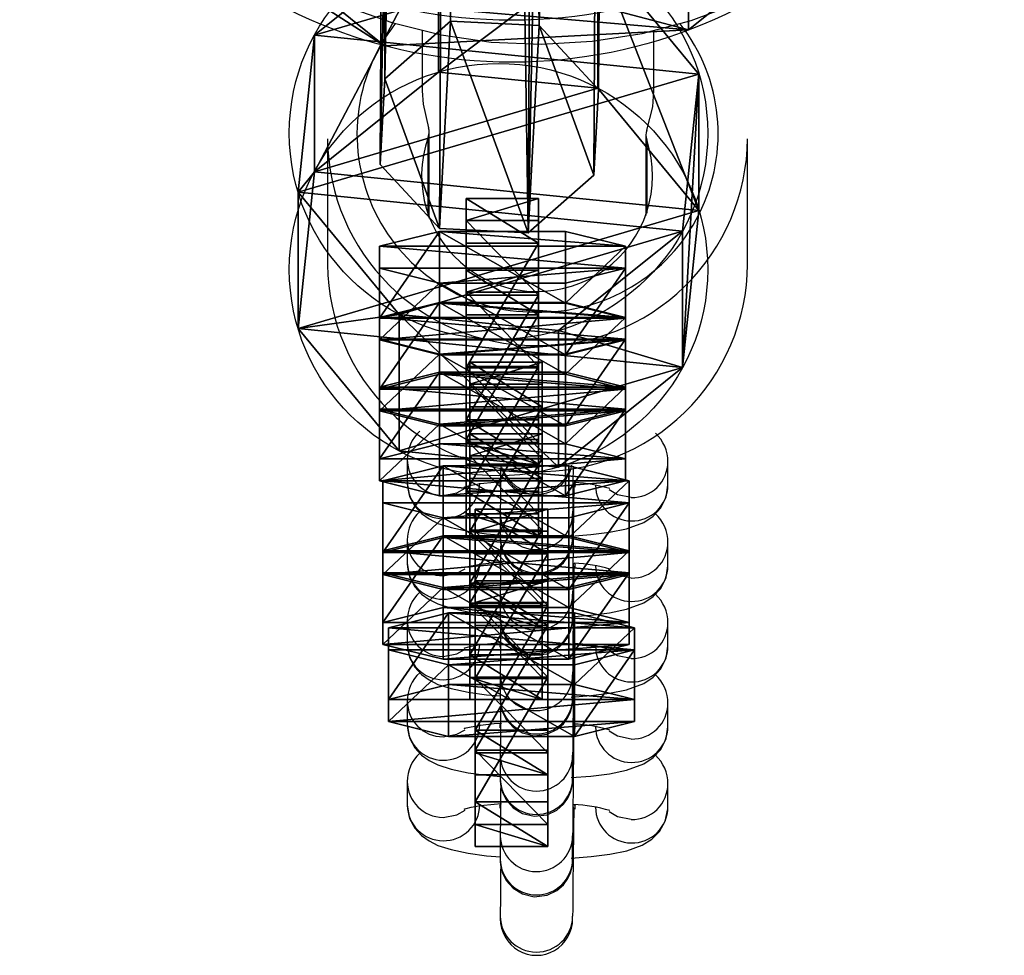
# Model space of a CAD drawing. Units: centimetres. Extents: x -317 to 319, y -187 to 186.
# Drawn here: x -86 to -79, y -37 to -30 of the extents above; entities that cross this region are included whole.
import ezdxf

# ---------------------------------------------------------------- set-up
doc = ezdxf.new("R2010")
doc.units = ezdxf.units.CM
doc.header["$LTSCALE"] = 2.54
doc.layers.get('0').update_dxf_attribs({"true_color": 0xff5454})
doc.layers.add('VP-EQ', color=7, linetype='Continuous', true_color=0x8a3492)

# ---------------------------------------------------------------- blocks, each defined once
blk = doc.blocks.new('Grupuj_36')
at = {"color": 0}
for p, q in [((6.4583, 4.614, 1.7), (6.4583, 4.614)), ((6.4583, 4.614, 1.7), (6.4583, 4.614)), ((6.5684, 2.5156, 1.7), (6.5684, 2.5156)), ((6.5684, 2.5156, 1.7), (6.5684, 2.5156))]:
    blk.add_line(p, q, dxfattribs=at)
for centre in [(3.2842, 3.3953, 1.7), (3.2842, 3.3953), (3.2842, 3.3953, 1.7), (3.2842, 3.3953), (3.2842, 3.3953, 1.7), (3.2842, 3.3953), (3.2842, 3.3953, 1.7), (3.2842, 3.3953), (3.2842, 3.3953, 1.7), (3.2842, 3.3953), (3.2842, 3.3953, 1.7), (3.2842, 3.3953), (3.2842, 3.3953, 1.7), (3.2842, 3.3953), (3.2842, 3.3953, 1.7), (3.2842, 3.3953), (3.2842, 3.3953, 1.7), (3.2842, 3.3953), (3.2842, 3.3953, 1.7), (3.2842, 3.3953), (3.2842, 3.3953), (3.2842, 3.3953, 1.7)]:
    blk.add_circle(centre, 3.4, dxfattribs=at)
mesh = blk.add_polyface(dxfattribs=at)
corners = [(1.1443, 6.0375), (0.1101, 2.1767), (0, 4.2751), (1.4326, 0.5437), (3.106, 6.7907), (3.4624, 0), (5.1358, 6.2469), (5.4241, 0.7532), (6.4583, 4.614), (6.5684, 2.5156)]
mesh.append_faces([[corners[k] for k in face] for face in [(0, 1, 2), (7, 8, 9)]], dxfattribs={"vtx0": -1, "color": 0})
mesh.append_faces([[corners[k] for k in face] for face in [(1, 0, 3), (3, 4, 5), (5, 6, 7)]], dxfattribs={"vtx0": -1, "vtx1": -1, "color": 0})
mesh.append_faces([[corners[k] for k in face] for face in [(3, 0, 4), (5, 4, 6), (7, 6, 8)]], dxfattribs={"vtx0": -1, "vtx2": -1, "color": 0})
mesh = blk.add_polyface(dxfattribs=at)
corners = [(5.1358, 6.2469), (6.4583, 4.614, 1.7), (6.4583, 4.614), (5.1358, 6.2469, 1.7)]
mesh.append_faces([[corners[k] for k in face] for face in [(0, 1, 2), (1, 0, 3)]], dxfattribs={"vtx0": -1, "color": 0})
mesh = blk.add_polyface(dxfattribs=at)
corners = [(6.4583, 4.614), (6.5684, 2.5156, 1.7), (6.5684, 2.5156), (6.4583, 4.614, 1.7)]
mesh.append_faces([[corners[k] for k in face] for face in [(0, 1, 2), (1, 0, 3)]], dxfattribs={"vtx0": -1, "color": 0})
mesh = blk.add_polyface(dxfattribs=at)
corners = [(6.5684, 2.5156), (5.4241, 0.7532, 1.7), (5.4241, 0.7532), (6.5684, 2.5156, 1.7)]
mesh.append_faces([[corners[k] for k in face] for face in [(0, 1, 2), (1, 0, 3)]], dxfattribs={"vtx0": -1, "color": 0})
blk = doc.blocks.new('Komponent_4')
at = {"color": 18, "true_color": 0x030303}
blk.add_blockref('Grupuj_36', (0, 0, 1.95), dxfattribs=at)
blk = doc.blocks.new('Grupuj_35')
at = {"color": 0}
for p, q in [((0.806, 2.2994), (0.806, 2.2994, 4.5)), ((0.806, 2.2994), (0.806, 2.2994, 4.5)), ((1.7196, 2.2057), (1.7196, 2.2057, 4.5)), ((1.7196, 2.2057), (1.7196, 2.2057, 4.5)), ((0.0937, 1.7196), (0.0937, 1.7196, 4.5)), ((0.0937, 1.7196), (0.0937, 1.7196, 4.5)), ((2.2994, 1.4934), (2.2994, 1.4934, 4.5)), ((2.2994, 1.4934), (2.2994, 1.4934, 4.5)), ((0, 0.806), (0, 0.806, 4.5)), ((0, 0.806), (0, 0.806, 4.5)), ((2.2057, 0.5798), (2.2057, 0.5798, 4.5)), ((2.2057, 0.5798), (2.2057, 0.5798, 4.5)), ((0.5798, 0.0937), (0.5798, 0.0937, 4.5)), ((0.5798, 0.0937), (0.5798, 0.0937, 4.5)), ((1.4934, 0), (1.4934, 0, 4.5)), ((1.4934, 0), (1.4934, 0, 4.5))]:
    blk.add_line(p, q, dxfattribs=at)
for centre in [(1.1497, 1.1497), (1.1497, 1.1497, 4.5), (1.1497, 1.1497), (1.1497, 1.1497, 4.5), (1.1497, 1.1497), (1.1497, 1.1497, 4.5), (1.1497, 1.1497), (1.1497, 1.1497, 4.5), (1.1497, 1.1497), (1.1497, 1.1497, 4.5), (1.1497, 1.1497), (1.1497, 1.1497, 4.5), (1.1497, 1.1497), (1.1497, 1.1497, 4.5), (1.1497, 1.1497), (1.1497, 1.1497, 4.5), (1.1497, 1.1497, 4.5), (1.1497, 1.1497)]:
    blk.add_circle(centre, 1.2, dxfattribs=at)
mesh = blk.add_polyface(dxfattribs=at)
corners = [(0.5798, 0.0937, 4.5), (0.0937, 1.7196, 4.5), (0, 0.806, 4.5), (0.806, 2.2994, 4.5), (1.4934, 0, 4.5), (1.7196, 2.2057, 4.5), (2.2057, 0.5798, 4.5), (2.2994, 1.4934, 4.5)]
mesh.append_faces([[corners[k] for k in face] for face in [(0, 1, 2), (5, 6, 7)]], dxfattribs={"vtx0": -1, "color": 0})
mesh.append_faces([[corners[k] for k in face] for face in [(1, 0, 3), (3, 4, 5)]], dxfattribs={"vtx0": -1, "vtx1": -1, "color": 0})
mesh.append_faces([[corners[k] for k in face] for face in [(3, 0, 4), (5, 4, 6)]], dxfattribs={"vtx0": -1, "vtx2": -1, "color": 0})
mesh = blk.add_polyface(dxfattribs=at)
corners = [(0.0937, 1.7196), (0.5798, 0.0937), (0, 0.806), (0.806, 2.2994), (1.4934, 0), (1.7196, 2.2057), (2.2057, 0.5798), (2.2994, 1.4934)]
mesh.append_faces([[corners[k] for k in face] for face in [(0, 1, 2), (6, 5, 7)]], dxfattribs={"vtx0": -1, "color": 0})
mesh.append_faces([[corners[k] for k in face] for face in [(1, 3, 4), (4, 5, 6)]], dxfattribs={"vtx0": -1, "vtx1": -1, "color": 0})
mesh.append_faces([[corners[k] for k in face] for face in [(1, 0, 3), (4, 3, 5)]], dxfattribs={"vtx0": -1, "vtx2": -1, "color": 0})
mesh = blk.add_polyface(dxfattribs=at)
corners = [(0.0937, 1.7196, 4.5), (0.806, 2.2994), (0.0937, 1.7196), (0.806, 2.2994, 4.5)]
mesh.append_faces([[corners[k] for k in face] for face in [(0, 1, 2), (1, 0, 3)]], dxfattribs={"vtx0": -1, "color": 0})
mesh = blk.add_polyface(dxfattribs=at)
corners = [(0.806, 2.2994, 4.5), (1.7196, 2.2057), (0.806, 2.2994), (1.7196, 2.2057, 4.5)]
mesh.append_faces([[corners[k] for k in face] for face in [(0, 1, 2), (1, 0, 3)]], dxfattribs={"vtx0": -1, "color": 0})
mesh = blk.add_polyface(dxfattribs=at)
corners = [(1.7196, 2.2057), (2.2994, 1.4934, 4.5), (2.2994, 1.4934), (1.7196, 2.2057, 4.5)]
mesh.append_faces([[corners[k] for k in face] for face in [(0, 1, 2), (1, 0, 3)]], dxfattribs={"vtx0": -1, "color": 0})
mesh = blk.add_polyface(dxfattribs=at)
corners = [(0.0937, 1.7196, 4.5), (0, 0.806), (0, 0.806, 4.5), (0.0937, 1.7196)]
mesh.append_faces([[corners[k] for k in face] for face in [(0, 1, 2), (1, 0, 3)]], dxfattribs={"vtx0": -1, "color": 0})
mesh = blk.add_polyface(dxfattribs=at)
corners = [(2.2994, 1.4934), (2.2057, 0.5798, 4.5), (2.2057, 0.5798), (2.2994, 1.4934, 4.5)]
mesh.append_faces([[corners[k] for k in face] for face in [(0, 1, 2), (1, 0, 3)]], dxfattribs={"vtx0": -1, "color": 0})
mesh = blk.add_polyface(dxfattribs=at)
corners = [(0, 0.806, 4.5), (0.5798, 0.0937), (0.5798, 0.0937, 4.5), (0, 0.806)]
mesh.append_faces([[corners[k] for k in face] for face in [(0, 1, 2), (1, 0, 3)]], dxfattribs={"vtx0": -1, "color": 0})
mesh = blk.add_polyface(dxfattribs=at)
corners = [(2.2057, 0.5798, 4.5), (1.4934, 0), (2.2057, 0.5798), (1.4934, 0, 4.5)]
mesh.append_faces([[corners[k] for k in face] for face in [(0, 1, 2), (1, 0, 3)]], dxfattribs={"vtx0": -1, "color": 0})
mesh = blk.add_polyface(dxfattribs=at)
corners = [(1.4934, 0, 4.5), (0.5798, 0.0937), (1.4934, 0), (0.5798, 0.0937, 4.5)]
mesh.append_faces([[corners[k] for k in face] for face in [(0, 1, 2), (1, 0, 3)]], dxfattribs={"vtx0": -1, "color": 0})
blk = doc.blocks.new('Komponent_3')
at = {"color": 254, "true_color": 0xe2e2e2}
blk.add_blockref('Grupuj_35', (0, 0), dxfattribs=at)
blk = doc.blocks.new('Grupuj_29')
at = {"color": 0}
for p, q in [((0.6417, 31.2355, 0.2578), (0.1871, 30.8378, 0.1871)), ((0.6417, 31.2355, 0.2578), (0.1871, 30.8378, 0.1871)), ((0.6417, 31.2355, 0.2578), (0.4834, 0.9924, 171.4375)), ((0.6417, 31.2355, 0.2578), (0.4834, 0.9924, 171.4375)), ((1.2532, 31.2049, 0.253), (0.6417, 31.2355, 0.2578)), ((1.2532, 31.2049, 0.253), (0.6417, 31.2355, 0.2578)), ((1.2532, 31.2049, 0.253), (1.0949, 0.9618, 171.4327)), ((1.2532, 31.2049, 0.253), (1.0949, 0.9618, 171.4327)), ((1.6634, 30.764, 0.1755), (1.2532, 31.2049, 0.253)), ((1.6634, 30.764, 0.1755), (1.2532, 31.2049, 0.253)), ((0.1871, 30.8378, 0.1871), (0.0289, 0.5947, 171.3668)), ((0.1871, 30.8378, 0.1871), (0.0289, 0.5947, 171.3668)), ((0.1871, 30.8378, 0.1871), (0.1558, 30.2448, 0.0824)), ((0.1871, 30.8378, 0.1871), (0.1558, 30.2448, 0.0824)), ((1.6634, 30.764, 0.1755), (1.5051, 0.5209, 171.3552)), ((1.6634, 30.764, 0.1755), (1.5051, 0.5209, 171.3552)), ((1.6321, 30.171, 0.0707), (1.6634, 30.764, 0.1755)), ((1.6321, 30.171, 0.0707), (1.6634, 30.764, 0.1755)), ((-0.0025, 0.0017, 171.262), (0.1558, 30.2448, 0.0824)), ((-0.0025, 0.0017, 171.262), (0.1558, 30.2448, 0.0824)), ((0.1558, 30.2448, 0.0824), (0.5661, 29.8039, 0.0048)), ((0.1558, 30.2448, 0.0824), (0.5661, 29.8039, 0.0048)), ((1.1775, 29.7733), (1.6321, 30.171, 0.0707)), ((1.1775, 29.7733), (1.6321, 30.171, 0.0707)), ((1.6321, 30.171, 0.0707), (1.4738, -0.0721, 171.2504)), ((1.6321, 30.171, 0.0707), (1.4738, -0.0721, 171.2504)), ((0.5661, 29.8039, 0.0048), (0.4078, -0.4392, 171.1845)), ((0.5661, 29.8039, 0.0048), (0.4078, -0.4392, 171.1845)), ((0.5661, 29.8039, 0.0048), (1.1775, 29.7733)), ((0.5661, 29.8039, 0.0048), (1.1775, 29.7733)), ((1.1775, 29.7733), (1.0193, -0.4697, 171.1797)), ((1.1775, 29.7733), (1.0193, -0.4697, 171.1797))]:
    blk.add_line(p, q, dxfattribs=at)
mesh = blk.add_polyface(dxfattribs=at)
corners = [(0.0289, 0.5947, 171.3668), (0.6417, 31.2355, 0.2578), (0.1871, 30.8378, 0.1871), (0.4834, 0.9924, 171.4375)]
mesh.append_faces([[corners[k] for k in face] for face in [(0, 1, 2), (1, 0, 3)]], dxfattribs={"vtx0": -1, "color": 0})
mesh = blk.add_polyface(dxfattribs=at)
corners = [(0.1871, 30.8378, 0.1871), (0.5661, 29.8039, 0.0048), (0.1558, 30.2448, 0.0824), (0.6417, 31.2355, 0.2578), (1.1775, 29.7733), (1.2532, 31.2049, 0.253), (1.6321, 30.171, 0.0707), (1.6634, 30.764, 0.1755)]
mesh.append_faces([[corners[k] for k in face] for face in [(0, 1, 2), (6, 5, 7)]], dxfattribs={"vtx0": -1, "color": 0})
mesh.append_faces([[corners[k] for k in face] for face in [(1, 3, 4), (4, 5, 6)]], dxfattribs={"vtx0": -1, "vtx1": -1, "color": 0})
mesh.append_faces([[corners[k] for k in face] for face in [(1, 0, 3), (4, 3, 5)]], dxfattribs={"vtx0": -1, "vtx2": -1, "color": 0})
mesh = blk.add_polyface(dxfattribs=at)
corners = [(0.6417, 31.2355, 0.2578), (1.0949, 0.9618, 171.4327), (1.2532, 31.2049, 0.253), (0.4834, 0.9924, 171.4375)]
mesh.append_faces([[corners[k] for k in face] for face in [(0, 1, 2), (1, 0, 3)]], dxfattribs={"vtx0": -1, "color": 0})
mesh = blk.add_polyface(dxfattribs=at)
corners = [(1.6634, 30.764, 0.1755), (1.0949, 0.9618, 171.4327), (1.5051, 0.5209, 171.3552), (1.2532, 31.2049, 0.253)]
mesh.append_faces([[corners[k] for k in face] for face in [(0, 1, 2), (1, 0, 3)]], dxfattribs={"vtx0": -1, "color": 0})
mesh = blk.add_polyface(dxfattribs=at)
corners = [(0.0289, 0.5947, 171.3668), (0.1558, 30.2448, 0.0824), (-0.0025, 0.0017, 171.262), (0.1871, 30.8378, 0.1871)]
mesh.append_faces([[corners[k] for k in face] for face in [(0, 1, 2), (1, 0, 3)]], dxfattribs={"vtx0": -1, "color": 0})
mesh = blk.add_polyface(dxfattribs=at)
corners = [(1.6321, 30.171, 0.0707), (1.5051, 0.5209, 171.3552), (1.4738, -0.0721, 171.2504), (1.6634, 30.764, 0.1755)]
mesh.append_faces([[corners[k] for k in face] for face in [(0, 1, 2), (1, 0, 3)]], dxfattribs={"vtx0": -1, "color": 0})
mesh = blk.add_polyface(dxfattribs=at)
corners = [(-0.0025, 0.0017, 171.262), (0.5661, 29.8039, 0.0048), (0.4078, -0.4392, 171.1845), (0.1558, 30.2448, 0.0824)]
mesh.append_faces([[corners[k] for k in face] for face in [(0, 1, 2), (1, 0, 3)]], dxfattribs={"vtx0": -1, "color": 0})
mesh = blk.add_polyface(dxfattribs=at)
corners = [(1.6321, 30.171, 0.0707), (1.0193, -0.4697, 171.1797), (1.1775, 29.7733), (1.4738, -0.0721, 171.2504)]
mesh.append_faces([[corners[k] for k in face] for face in [(0, 1, 2), (1, 0, 3)]], dxfattribs={"vtx0": -1, "color": 0})
mesh = blk.add_polyface(dxfattribs=at)
corners = [(1.0193, -0.4697, 171.1797), (0.5661, 29.8039, 0.0048), (1.1775, 29.7733), (0.4078, -0.4392, 171.1845)]
mesh.append_faces([[corners[k] for k in face] for face in [(0, 1, 2), (1, 0, 3)]], dxfattribs={"vtx0": -1, "color": 0})
blk = doc.blocks.new('Grupuj_31')
at = {"color": 0}
for p, q in [((0.7228, 1.7), (0, 1.2845)), ((0.7228, 1.7), (0, 1.2845)), ((0.7228, 1.7, 0.5), (0, 1.2845, 0.5)), ((0.7228, 1.7, 0.5), (0, 1.2845, 0.5)), ((0.7228, 1.7), (1.7835, 1.7)), ((0.7228, 1.7), (0.7228, 1.7, 0.5)), ((0.7228, 1.7), (1.7835, 1.7)), ((0.7228, 1.7), (0.7228, 1.7, 0.5)), ((0.7228, 1.7, 0.5), (1.7835, 1.7, 0.5)), ((0.7228, 1.7, 0.5), (1.7835, 1.7, 0.5)), ((1.7835, 1.7), (2.5063, 1.2845)), ((1.7835, 1.7), (2.5063, 1.2845)), ((1.7835, 1.7), (1.7835, 1.7, 0.5)), ((1.7835, 1.7, 0.5), (2.5063, 1.2845, 0.5)), ((1.7835, 1.7), (1.7835, 1.7, 0.5)), ((1.7835, 1.7, 0.5), (2.5063, 1.2845, 0.5)), ((0, 0.4155), (0, 1.2845)), ((0, 0.4155), (0, 1.2845)), ((0, 0.4155, 0.5), (0, 1.2845, 0.5)), ((0, 1.2845), (0, 1.2845, 0.5)), ((0, 1.2845), (0, 1.2845, 0.5)), ((0, 0.4155, 0.5), (0, 1.2845, 0.5)), ((2.5063, 1.2845), (2.5063, 0.4155)), ((2.5063, 1.2845), (2.5063, 1.2845, 0.5)), ((2.5063, 1.2845), (2.5063, 0.4155)), ((2.5063, 1.2845), (2.5063, 1.2845, 0.5)), ((2.5063, 1.2845, 0.5), (2.5063, 0.4155, 0.5)), ((2.5063, 1.2845, 0.5), (2.5063, 0.4155, 0.5)), ((0.7228, 0), (0, 0.4155)), ((0.7228, 0), (0, 0.4155)), ((0.7228, 0, 0.5), (0, 0.4155, 0.5)), ((0, 0.4155), (0, 0.4155, 0.5)), ((0, 0.4155), (0, 0.4155, 0.5)), ((0.7228, 0, 0.5), (0, 0.4155, 0.5)), ((1.7835, 0), (2.5063, 0.4155)), ((1.7835, 0), (2.5063, 0.4155)), ((1.7835, 0, 0.5), (2.5063, 0.4155, 0.5)), ((1.7835, 0, 0.5), (2.5063, 0.4155, 0.5)), ((2.5063, 0.4155), (2.5063, 0.4155, 0.5)), ((2.5063, 0.4155), (2.5063, 0.4155, 0.5)), ((1.7835, 0), (0.7228, 0)), ((0.7228, 0), (0.7228, 0, 0.5)), ((1.7835, 0), (0.7228, 0)), ((1.7835, 0, 0.5), (0.7228, 0, 0.5)), ((0.7228, 0), (0.7228, 0, 0.5)), ((1.7835, 0, 0.5), (0.7228, 0, 0.5)), ((1.7835, 0), (1.7835, 0, 0.5)), ((1.7835, 0), (1.7835, 0, 0.5))]:
    blk.add_line(p, q, dxfattribs=at)
mesh = blk.add_polyface(dxfattribs=at)
corners = [(0, 1.2845), (0.7228, 0), (0, 0.4155), (0.7228, 1.7), (1.7835, 1.7), (1.7835, 0), (2.5063, 1.2845), (2.5063, 0.4155)]
mesh.append_faces([[corners[k] for k in face] for face in [(0, 1, 2), (5, 6, 7)]], dxfattribs={"vtx0": -1, "color": 0})
mesh.append_faces([[corners[k] for k in face] for face in [(1, 4, 5)]], dxfattribs={"vtx0": -1, "vtx1": -1, "color": 0})
mesh.append_faces([[corners[k] for k in face] for face in [(1, 0, 3), (1, 3, 4), (5, 4, 6)]], dxfattribs={"vtx0": -1, "vtx2": -1, "color": 0})
mesh = blk.add_polyface(dxfattribs=at)
corners = [(0, 1.2845), (0.7228, 1.7, 0.5), (0.7228, 1.7), (0, 1.2845, 0.5)]
mesh.append_faces([[corners[k] for k in face] for face in [(0, 1, 2), (1, 0, 3)]], dxfattribs={"vtx0": -1, "color": 0})
mesh = blk.add_polyface(dxfattribs=at)
corners = [(0.7228, 0, 0.5), (0, 1.2845, 0.5), (0, 0.4155, 0.5), (0.7228, 1.7, 0.5), (1.7835, 0, 0.5), (1.7835, 1.7, 0.5), (2.5063, 1.2845, 0.5), (2.5063, 0.4155, 0.5)]
mesh.append_faces([[corners[k] for k in face] for face in [(0, 1, 2), (6, 4, 7)]], dxfattribs={"vtx0": -1, "color": 0})
mesh.append_faces([[corners[k] for k in face] for face in [(1, 0, 3), (3, 4, 5), (5, 4, 6)]], dxfattribs={"vtx0": -1, "vtx1": -1, "color": 0})
mesh.append_faces([[corners[k] for k in face] for face in [(3, 0, 4)]], dxfattribs={"vtx0": -1, "vtx2": -1, "color": 0})
mesh = blk.add_polyface(dxfattribs=at)
corners = [(0.7228, 1.7, 0.5), (1.7835, 1.7), (0.7228, 1.7), (1.7835, 1.7, 0.5)]
mesh.append_faces([[corners[k] for k in face] for face in [(0, 1, 2), (1, 0, 3)]], dxfattribs={"vtx0": -1, "color": 0})
mesh = blk.add_polyface(dxfattribs=at)
corners = [(1.7835, 1.7, 0.5), (2.5063, 1.2845), (1.7835, 1.7), (2.5063, 1.2845, 0.5)]
mesh.append_faces([[corners[k] for k in face] for face in [(0, 1, 2), (1, 0, 3)]], dxfattribs={"vtx0": -1, "color": 0})
mesh = blk.add_polyface(dxfattribs=at)
corners = [(0, 0.4155, 0.5), (0, 1.2845), (0, 0.4155), (0, 1.2845, 0.5)]
mesh.append_faces([[corners[k] for k in face] for face in [(0, 1, 2), (1, 0, 3)]], dxfattribs={"vtx0": -1, "color": 0})
mesh = blk.add_polyface(dxfattribs=at)
corners = [(2.5063, 1.2845), (2.5063, 0.4155, 0.5), (2.5063, 0.4155), (2.5063, 1.2845, 0.5)]
mesh.append_faces([[corners[k] for k in face] for face in [(0, 1, 2), (1, 0, 3)]], dxfattribs={"vtx0": -1, "color": 0})
mesh = blk.add_polyface(dxfattribs=at)
corners = [(0.7228, 0), (0, 0.4155, 0.5), (0, 0.4155), (0.7228, 0, 0.5)]
mesh.append_faces([[corners[k] for k in face] for face in [(0, 1, 2), (1, 0, 3)]], dxfattribs={"vtx0": -1, "color": 0})
mesh = blk.add_polyface(dxfattribs=at)
corners = [(2.5063, 0.4155, 0.5), (1.7835, 0), (2.5063, 0.4155), (1.7835, 0, 0.5)]
mesh.append_faces([[corners[k] for k in face] for face in [(0, 1, 2), (1, 0, 3)]], dxfattribs={"vtx0": -1, "color": 0})
mesh = blk.add_polyface(dxfattribs=at)
corners = [(1.7835, 0, 0.5), (0.7228, 0), (1.7835, 0), (0.7228, 0, 0.5)]
mesh.append_faces([[corners[k] for k in face] for face in [(0, 1, 2), (1, 0, 3)]], dxfattribs={"vtx0": -1, "color": 0})
blk = doc.blocks.new('3DGeom-1687_Defintion_1')
at = {"color": 253, "true_color": 0xa5aaae, "xscale": 1332.167535723946, "yscale": 1332.167535723947, "zscale": 1332.167535723946, "rotation": 270.0000000000001}
blk.add_blockref('Grupuj_31', (-1025.9, 1999.1, -372.3), dxfattribs=at)
blk = doc.blocks.new('Grupuj_41')
at = {"color": 0, "extrusion": (1, -1.51656e-15, -3.83504e-17)}
ref = blk.add_blockref('3DGeom-1687_Defintion_1', (0.9299, 4.8847, 0.8795), dxfattribs=dict(at, xscale=0.0007506563350206285, yscale=0.0007506563350206285, zscale=0.0007506563350206285, rotation=180))
ref.add_attrib('Skp_ComponentInstanceName', '3DGeom-1687', (0, 0), dxfattribs={"height": 0.2})
ref = blk.add_blockref('3DGeom-1687_Defintion_1', (0.9299, 8.3229, 0.8795), dxfattribs=dict(at, xscale=0.0007506563350206285, yscale=0.0007506563350206285, zscale=0.0007506563350206285, rotation=180))
ref.add_attrib('Skp_ComponentInstanceName', '3DGeom-1687', (0, 0), dxfattribs={"height": 0.2})
ref = blk.add_blockref('3DGeom-1687_Defintion_1', (0.9299, 1.5007, 0.8795), dxfattribs=dict(at, xscale=0.0007506563350206285, yscale=0.0007506563350206285, zscale=0.0007506563350206285, rotation=180))
ref.add_attrib('Skp_ComponentInstanceName', '3DGeom-1687', (0, 0), dxfattribs={"height": 0.2})
at = {"color": 0, "extrusion": (2.47241e-14, -1, 1.45684e-16)}
ref = blk.add_blockref('3DGeom-1687_Defintion_1', (0.9299, 6.4652, -0.8205), dxfattribs=dict(at, xscale=0.0007506563350206288, yscale=0.0007506563350206285, zscale=0.0007506563350206288, rotation=180))
ref.add_attrib('Skp_ComponentInstanceName', '3DGeom-1687', (0, 0), dxfattribs={"height": 0.2})
ref = blk.add_blockref('3DGeom-1687_Defintion_1', (0.9299, 3.0007, -0.8205), dxfattribs=dict(at, xscale=0.0007506563350206288, yscale=0.0007506563350206285, zscale=0.0007506563350206288, rotation=180))
ref.add_attrib('Skp_ComponentInstanceName', '3DGeom-1687', (0, 0), dxfattribs={"height": 0.2})
blk = doc.blocks.new('Grupuj_38')
at = {"color": 0, "extrusion": (1, -1.51656e-15, -3.61085e-17)}
ref = blk.add_blockref('3DGeom-1687_Defintion_1', (0.9299, 4.8847, 0.8795), dxfattribs=dict(at, xscale=0.0007506563350206285, yscale=0.0007506563350206285, zscale=0.0007506563350206285, rotation=180))
ref.add_attrib('Skp_ComponentInstanceName', '3DGeom-1687', (0, 0), dxfattribs={"height": 0.2})
at = {"color": 0, "extrusion": (2.47241e-14, -1, 1.45684e-16)}
ref = blk.add_blockref('3DGeom-1687_Defintion_1', (0.9299, 6.4652, -0.8205), dxfattribs=dict(at, xscale=0.0007506563350206288, yscale=0.0007506563350206285, zscale=0.0007506563350206288, rotation=180))
ref.add_attrib('Skp_ComponentInstanceName', '3DGeom-1687', (0, 0), dxfattribs={"height": 0.2})
ref = blk.add_blockref('3DGeom-1687_Defintion_1', (0.9299, 3.0007, -0.8205), dxfattribs=dict(at, xscale=0.0007506563350206288, yscale=0.0007506563350206285, zscale=0.0007506563350206288, rotation=180))
ref.add_attrib('Skp_ComponentInstanceName', '3DGeom-1687', (0, 0), dxfattribs={"height": 0.2})
blk = doc.blocks.new('Grupuj_42')
at = {"color": 0, "extrusion": (1, -1.51656e-15, -3.61085e-17)}
ref = blk.add_blockref('3DGeom-1687_Defintion_1', (0.9299, 4.8847, 0.8795), dxfattribs=dict(at, xscale=0.0007506563350206285, yscale=0.0007506563350206285, zscale=0.0007506563350206285, rotation=180))
ref.add_attrib('Skp_ComponentInstanceName', '3DGeom-1687', (0, 0), dxfattribs={"height": 0.2})
ref = blk.add_blockref('3DGeom-1687_Defintion_1', (0.9299, 1.5007, 0.8795), dxfattribs=dict(at, xscale=0.0007506563350206285, yscale=0.0007506563350206285, zscale=0.0007506563350206285, rotation=180))
ref.add_attrib('Skp_ComponentInstanceName', '3DGeom-1687', (0, 0), dxfattribs={"height": 0.2})
at = {"color": 0, "extrusion": (2.47241e-14, -1, 1.45684e-16)}
ref = blk.add_blockref('3DGeom-1687_Defintion_1', (0.9299, 6.4652, -0.8205), dxfattribs=dict(at, xscale=0.0007506563350206288, yscale=0.0007506563350206285, zscale=0.0007506563350206288, rotation=180))
ref.add_attrib('Skp_ComponentInstanceName', '3DGeom-1687', (0, 0), dxfattribs={"height": 0.2})
ref = blk.add_blockref('3DGeom-1687_Defintion_1', (0.9299, 3.0007, -0.8205), dxfattribs=dict(at, xscale=0.0007506563350206288, yscale=0.0007506563350206285, zscale=0.0007506563350206288, rotation=180))
ref.add_attrib('Skp_ComponentInstanceName', '3DGeom-1687', (0, 0), dxfattribs={"height": 0.2})
blk = doc.blocks.new('Komponent_1')
at = {"color": 0, "extrusion": (-1.35881e-14, -0.142575, 0.989784), "rotation": 90.00000000000549}
for name, p in [('Grupuj_38', (1.6069, 29.8679, -31.8568)), ('Grupuj_42', (1.6446, 29.782, -25.3363)), ('Grupuj_41', (1.6695, 29.6693, -18.2004))]:
    blk.add_blockref(name, p, dxfattribs=at)
at = {"color": 0, "extrusion": (0, -0.173809, 0.984779), "xscale": 1.204223999999999, "yscale": 1.204224, "zscale": 1.204223999999999, "rotation": 90.00000000000001}
blk.add_blockref('Komponent_3', (2.2311, 28.7546, -10.4034), dxfattribs=at)
at = {"color": 141, "true_color": 0x44d2fe}
blk.add_blockref('Grupuj_29', (0, 0), dxfattribs=at)
at = {"color": 0, "extrusion": (1.2326e-32, -0.170209, 0.985408), "rotation": 90.00000000000001}
blk.add_blockref('Komponent_4', (4.1487, 26.6441, 14.4112), dxfattribs=at)
blk = doc.blocks.new('Grupuj_2')
at = {"color": 0}
blk.add_blockref('Komponent_1', (248.8268, 36.3694, 25.8747), dxfattribs=at)
blk = doc.blocks.new('16022')
at = {"color": 7, "linetype": 'Continuous', "lineweight": 25}
for p, q in [((1162.5451, 1086.9216), (1162.5451, 1086.5062)), ((1164.1451, 1086.5062), (1164.1451, 1086.9216)), ((1161.8915, 1086.176), (1161.8915, 1085.3078)), ((1162.593, 1085.628), (1162.593, 1086.2207)), ((1164.09, 1086.2008), (1164.09, 1085.6467)), ((1164.7915, 1085.3078), (1164.7915, 1086.176)), ((1162.4415, 1083.961), (1162.4415, 1083.7997)), ((1164.2415, 1083.7845), (1164.2415, 1083.9457)), ((1163.0816, 1083.7977), (1163.0814, 1083.778)), ((1163.0816, 1083.7976), (1163.0917, 1083.8099)), ((1163.6014, 1083.7717), (1163.6016, 1083.7914)), ((1163.0837, 1083.5874), (1163.0837, 1083.4261)), ((1163.5837, 1083.4261), (1163.5837, 1083.5874)), ((1162.4415, 1083.4053), (1162.4415, 1083.2441)), ((1163.5838, 1083.4217), (1163.5837, 1083.4261)), ((1164.2415, 1083.2288), (1164.2415, 1083.39)), ((1163.0816, 1083.242), (1163.0814, 1083.2223)), ((1163.0816, 1083.2419), (1163.0917, 1083.2542)), ((1163.6014, 1083.216), (1163.6016, 1083.2357)), ((1163.0837, 1083.0317), (1163.0837, 1082.8705)), ((1163.5837, 1082.8705), (1163.5837, 1083.0317)), ((1162.4415, 1082.8496), (1162.4415, 1082.6884)), ((1163.5838, 1082.866), (1163.5837, 1082.8705)), ((1164.2415, 1082.6731), (1164.2415, 1082.8344)), ((1163.0816, 1082.6862), (1163.0917, 1082.6985)), ((1163.0816, 1082.6863), (1163.0814, 1082.6666)), ((1163.6014, 1082.6603), (1163.6016, 1082.68)), ((1163.0837, 1082.476), (1163.0837, 1082.3148)), ((1163.5837, 1082.3148), (1163.5837, 1082.476)), ((1162.4415, 1082.294), (1162.4415, 1082.1327)), ((1163.5838, 1082.3104), (1163.5837, 1082.3148)), ((1164.2415, 1082.1174), (1164.2415, 1082.2787)), ((1163.0816, 1082.1306), (1163.0814, 1082.1109)), ((1163.0816, 1082.1305), (1163.0917, 1082.1428)), ((1163.6014, 1082.1046), (1163.6016, 1082.1243)), ((1163.0837, 1081.9204), (1163.0837, 1081.7591)), ((1163.5837, 1081.7591), (1163.5837, 1081.9204)), ((1163.5838, 1081.7547), (1163.5837, 1081.7591)), ((1162.4415, 1081.7383), (1162.4415, 1081.577)), ((1164.2415, 1081.5618), (1164.2415, 1081.723)), ((1163.0816, 1081.575), (1163.0814, 1081.5553)), ((1163.0816, 1081.5749), (1163.0917, 1081.5872)), ((1163.6014, 1081.549), (1163.6016, 1081.5687)), ((1163.0837, 1081.3647), (1163.0837, 1081.2034)), ((1163.5837, 1081.2034), (1163.5837, 1081.3647)), ((1163.5838, 1081.199), (1163.5837, 1081.2034)), ((1163.0837, 1080.809), (1163.0837, 1080.7936)), ((1163.5837, 1080.7936), (1163.5837, 1080.809))]:
    blk.add_line(p, q, dxfattribs=at)
at = {"color": 8, "linetype": 'Continuous', "lineweight": 25}
for p, q in [((1162.5869, 1085.6439), (1162.5869, 1086.1868)), ((1164.0953, 1086.1691), (1164.0953, 1085.6616))]:
    blk.add_line(p, q, dxfattribs=at)
at = {"color": 7, "linetype": 'Continuous', "lineweight": 25, "flags": 128}
for points in [[(1162.0071, 1087.0949), (1162.3357, 1086.9777), (1162.6746, 1086.8938), (1163.0204, 1086.8441), (1163.3696, 1086.8291), (1163.7185, 1086.849), (1164.0635, 1086.9035), (1164.4012, 1086.9921), (1164.7281, 1087.1139)], [(1162.5451, 1086.5062), (1162.5504, 1086.4153), (1162.5877, 1086.2525)], [(1164.0961, 1086.2347), (1164.1373, 1086.3967), (1164.1451, 1086.5062)], [(1162.4415, 1083.7997), (1162.4579, 1083.7072), (1162.4937, 1083.6396), (1162.5396, 1083.5892), (1162.5919, 1083.5517), (1162.6537, 1083.5215), (1162.7444, 1083.4921), (1162.8617, 1083.4674), (1162.9881, 1083.4498), (1163.0981, 1083.4402)], [(1162.8362, 1083.7725), (1162.8354, 1083.7721), (1162.8474, 1083.776), (1162.8837, 1083.7848), (1162.9484, 1083.7958), (1163.0408, 1083.8061), (1163.0856, 1083.809)], [(1163.0837, 1083.4261), (1163.0839, 1083.4116), (1163.0841, 1083.4056), (1163.0844, 1083.3991), (1163.0856, 1083.3866), (1163.0972, 1083.3356), (1163.1247, 1083.2794), (1163.173, 1083.2249), (1163.2363, 1083.1861), (1163.3172, 1083.1668), (1163.4082, 1083.1776), (1163.4737, 1083.209), (1163.52, 1083.2494), (1163.5508, 1083.2919), (1163.5692, 1083.3318), (1163.5786, 1083.3653), (1163.5823, 1083.3885), (1163.5832, 1083.3971), (1163.5835, 1083.4015), (1163.5837, 1083.4056), (1163.5839, 1083.4106), (1163.5842, 1083.4245), (1163.585, 1083.4682), (1163.5862, 1083.5428), (1163.5876, 1083.6415), (1163.5891, 1083.7605), (1163.5897, 1083.8031)], [(1163.5928, 1083.8032), (1163.5972, 1083.7998), (1163.6016, 1083.7914)], [(1163.5981, 1083.4355), (1163.7099, 1083.4435), (1163.8388, 1083.4597), (1163.9558, 1083.4839), (1164.0746, 1083.528), (1164.1408, 1083.572), (1164.1918, 1083.6279), (1164.2287, 1083.7024), (1164.2415, 1083.7845)], [(1162.4415, 1083.2441), (1162.4579, 1083.1515), (1162.4937, 1083.0839), (1162.5396, 1083.0336), (1162.5919, 1082.996), (1162.6537, 1082.9658), (1162.7444, 1082.9365), (1162.8617, 1082.9117), (1162.9881, 1082.8941), (1163.092, 1082.885)], [(1162.8362, 1083.2168), (1162.8354, 1083.2164), (1162.8474, 1083.2203), (1162.8837, 1083.2291), (1162.9484, 1083.2401), (1163.0408, 1083.2504), (1163.0962, 1083.254)], [(1163.0837, 1082.8705), (1163.0839, 1082.8559), (1163.0841, 1082.8499), (1163.0844, 1082.8434), (1163.0856, 1082.8309), (1163.0972, 1082.7799), (1163.1247, 1082.7237), (1163.173, 1082.6692), (1163.2363, 1082.6304), (1163.3172, 1082.6111), (1163.4082, 1082.6219), (1163.4737, 1082.6534), (1163.52, 1082.6937), (1163.5508, 1082.7363), (1163.5692, 1082.7762), (1163.5786, 1082.8096), (1163.5823, 1082.8328), (1163.5832, 1082.8414), (1163.5835, 1082.8459), (1163.5837, 1082.8499), (1163.5839, 1082.8549), (1163.5842, 1082.8689), (1163.585, 1082.9125), (1163.5862, 1082.9871), (1163.5876, 1083.0859), (1163.5891, 1083.2048), (1163.5897, 1083.2475)], [(1163.5928, 1083.2475), (1163.5972, 1083.2441), (1163.6016, 1083.2357)], [(1163.592, 1082.8793), (1163.7099, 1082.8878), (1163.8388, 1082.9041), (1163.9558, 1082.9282), (1164.0746, 1082.9723), (1164.1408, 1083.0164), (1164.1918, 1083.0722), (1164.2287, 1083.1467), (1164.2415, 1083.2288)], [(1162.8362, 1082.6611), (1162.8354, 1082.6607), (1162.8474, 1082.6647), (1162.8837, 1082.6735), (1162.9484, 1082.6844), (1163.0408, 1082.6947), (1163.0897, 1082.6979)], [(1162.4415, 1082.6884), (1162.4579, 1082.5958), (1162.4937, 1082.5283), (1162.5396, 1082.4779), (1162.5919, 1082.4404), (1162.6537, 1082.4102), (1162.7444, 1082.3808), (1162.8617, 1082.356), (1162.9881, 1082.3384), (1163.0845, 1082.33)], [(1163.0837, 1082.3148), (1163.0839, 1082.3003), (1163.0841, 1082.2943), (1163.0844, 1082.2877), (1163.0856, 1082.2752), (1163.0972, 1082.2242), (1163.1247, 1082.168), (1163.173, 1082.1135), (1163.2363, 1082.0747), (1163.3172, 1082.0555), (1163.4082, 1082.0662), (1163.4737, 1082.0977), (1163.52, 1082.138), (1163.5508, 1082.1806), (1163.5692, 1082.2205), (1163.5786, 1082.254), (1163.5823, 1082.2772), (1163.5832, 1082.2858), (1163.5835, 1082.2902), (1163.5837, 1082.2942), (1163.5839, 1082.2992), (1163.5842, 1082.3132), (1163.585, 1082.3569), (1163.5862, 1082.4314), (1163.5876, 1082.5302), (1163.5891, 1082.6492), (1163.5895, 1082.6767)], [(1163.5732, 1082.3223), (1163.7099, 1082.3321), (1163.8388, 1082.3484), (1163.9558, 1082.3726), (1164.0746, 1082.4166), (1164.1408, 1082.4607), (1164.1918, 1082.5166), (1164.2287, 1082.591), (1164.2415, 1082.6731)], [(1163.5928, 1082.6918), (1163.5972, 1082.6884), (1163.6016, 1082.68)], [(1162.4415, 1082.1327), (1162.4579, 1082.0402), (1162.4937, 1081.9726), (1162.5396, 1081.9222), (1162.5919, 1081.8847), (1162.6537, 1081.8545), (1162.7444, 1081.8251), (1162.8617, 1081.8003), (1162.9881, 1081.7828), (1163.0845, 1081.7743)], [(1162.8362, 1082.1054), (1162.8354, 1082.1051), (1162.8474, 1082.109), (1162.8837, 1082.1178), (1162.9484, 1082.1287), (1163.0408, 1082.1391), (1163.0897, 1082.1422)], [(1163.0837, 1081.7591), (1163.0839, 1081.7446), (1163.0841, 1081.7386), (1163.0844, 1081.7321), (1163.0856, 1081.7195), (1163.0972, 1081.6686), (1163.1247, 1081.6124), (1163.173, 1081.5579), (1163.2363, 1081.5191), (1163.3172, 1081.4998), (1163.4082, 1081.5105), (1163.4737, 1081.542), (1163.52, 1081.5823), (1163.5508, 1081.6249), (1163.5692, 1081.6648), (1163.5786, 1081.6983), (1163.5823, 1081.7215), (1163.5832, 1081.7301), (1163.5835, 1081.7345), (1163.5837, 1081.7385), (1163.5839, 1081.7436), (1163.5842, 1081.7575), (1163.585, 1081.8012), (1163.5862, 1081.8757), (1163.5876, 1081.9745), (1163.5891, 1082.0935), (1163.5897, 1082.1361)], [(1163.5732, 1081.7666), (1163.7099, 1081.7765), (1163.8388, 1081.7927), (1163.9558, 1081.8169), (1164.0746, 1081.8609), (1164.1408, 1081.905), (1164.1918, 1081.9609), (1164.2287, 1082.0354), (1164.2415, 1082.1174)], [(1163.5928, 1082.1362), (1163.5972, 1082.1328), (1163.6016, 1082.1243)], [(1162.4415, 1081.577), (1162.4579, 1081.4845), (1162.4937, 1081.4169), (1162.5396, 1081.3665), (1162.5919, 1081.329), (1162.6537, 1081.2988), (1162.7444, 1081.2694), (1162.8617, 1081.2447), (1162.9881, 1081.2271), (1163.0845, 1081.2187)], [(1162.8362, 1081.5498), (1162.8354, 1081.5494), (1162.8474, 1081.5533), (1162.8837, 1081.5621), (1162.9484, 1081.5731), (1163.0408, 1081.5834), (1163.0897, 1081.5865)], [(1163.0837, 1081.2034), (1163.0839, 1081.1889), (1163.0841, 1081.1829), (1163.0844, 1081.1764), (1163.0856, 1081.1639), (1163.0972, 1081.1129), (1163.1247, 1081.0567), (1163.173, 1081.0022), (1163.2363, 1080.9634), (1163.3172, 1080.9441), (1163.4082, 1080.9549), (1163.4737, 1080.9863), (1163.52, 1081.0267), (1163.5508, 1081.0692), (1163.5692, 1081.1091), (1163.5786, 1081.1426), (1163.5823, 1081.1658), (1163.5832, 1081.1744), (1163.5835, 1081.1788), (1163.5837, 1081.1829), (1163.5839, 1081.1879), (1163.5842, 1081.2018), (1163.585, 1081.2455), (1163.5862, 1081.3201), (1163.5876, 1081.4188), (1163.5891, 1081.5378), (1163.5895, 1081.5653)], [(1163.5733, 1081.2109), (1163.7117, 1081.221), (1163.8405, 1081.2373), (1163.9574, 1081.2616), (1164.0632, 1081.2995), (1164.131, 1081.3413), (1164.1833, 1081.3937), (1164.2236, 1081.4652), (1164.2412, 1081.5503), (1164.2415, 1081.5618)], [(1163.5928, 1081.5805), (1163.5972, 1081.5771), (1163.6016, 1081.5687)]]:
    blk.add_lwpolyline(points, dxfattribs=at)
at = {"color": 8, "linetype": 'Continuous', "lineweight": 25, "flags": 128}
for points in [[(1162.6886, 1083.7148), (1162.7845, 1083.7324), (1162.8412, 1083.7638)], [(1163.9885, 1083.6995), (1163.893, 1083.7194), (1163.835, 1083.7537)], [(1162.6886, 1083.1591), (1162.7845, 1083.1767), (1162.8412, 1083.2081)], [(1163.9885, 1083.1438), (1163.893, 1083.1637), (1163.835, 1083.198)], [(1162.6886, 1082.6034), (1162.7845, 1082.6211), (1162.8412, 1082.6524)], [(1163.9885, 1082.5882), (1163.893, 1082.608), (1163.835, 1082.6423)], [(1162.6886, 1082.0478), (1162.7845, 1082.0654), (1162.8412, 1082.0967)], [(1163.9885, 1082.0325), (1163.893, 1082.0524), (1163.835, 1082.0866)], [(1162.6886, 1081.4921), (1162.7845, 1081.5097), (1162.8412, 1081.5411)], [(1163.9885, 1081.4768), (1163.893, 1081.4967), (1163.835, 1081.531)]]:
    blk.add_lwpolyline(points, dxfattribs=at)
at = {"color": 8, "linetype": 'Continuous', "lineweight": 25}
for centre, radius, start, end in [((1163.3241, 1086.2096), 1.2298, 141.7495, 270.11765), ((1163.3583, 1086.2097), 1.2302, 268.52418, 38.12705), ((1162.6896, 1083.9628), 0.2481, 180.36519, 269.76224), ((1163.9936, 1083.9474), 0.2479, 268.82248, 359.7932), ((1163.3338, 1083.9862), 0.2511, 200.04671, 339.30323), ((1162.6896, 1083.8016), 0.2481, 180.43212, 269.7612), ((1162.694, 1083.801), 0.2476, 268.74451, 359.69503), ((1163.9895, 1083.7863), 0.2481, 180.43145, 269.76189), ((1163.9936, 1083.7861), 0.2479, 268.82372, 359.61585), ((1163.3338, 1083.5905), 0.25, 180.53561, 358.61743), ((1162.6896, 1083.4072), 0.2481, 180.3649, 269.76252), ((1163.3338, 1083.4292), 0.25, 180.71046, 358.61607), ((1163.9936, 1083.3917), 0.2479, 268.8231, 359.79327), ((1162.6896, 1083.2459), 0.2481, 180.43143, 269.76189), ((1162.694, 1083.2454), 0.2476, 268.74399, 359.69555), ((1163.9895, 1083.2306), 0.2481, 180.43147, 269.76256), ((1163.9936, 1083.2304), 0.2479, 268.82263, 359.61624), ((1163.3338, 1083.0348), 0.25, 180.53607, 358.61697), ((1162.6896, 1082.8515), 0.248, 180.3652, 269.76291), ((1163.3338, 1082.8736), 0.25, 180.71092, 358.61629), ((1163.9936, 1082.836), 0.2479, 268.82287, 359.7928), ((1162.6896, 1082.6902), 0.2481, 180.43075, 269.76257), ((1162.694, 1082.6897), 0.2476, 268.74399, 359.69555), ((1163.9895, 1082.675), 0.2481, 180.43214, 269.7612), ((1163.9936, 1082.6748), 0.2479, 268.82372, 359.61585), ((1163.3338, 1082.4791), 0.25, 180.53607, 358.61697), ((1162.6896, 1082.2958), 0.2481, 180.36519, 269.76224), ((1163.3338, 1082.3179), 0.25, 180.71093, 358.6156), ((1163.9936, 1082.2803), 0.2479, 268.82248, 359.7932), ((1162.6896, 1082.1346), 0.2481, 180.43212, 269.7612), ((1162.694, 1082.134), 0.2476, 268.74451, 359.69503), ((1163.9895, 1082.1193), 0.2481, 180.43145, 269.76189), ((1163.9936, 1082.1191), 0.2479, 268.82372, 359.61585), ((1163.3338, 1081.9234), 0.25, 180.53561, 358.61743), ((1163.3338, 1081.7622), 0.25, 180.7107, 358.61583), ((1162.6896, 1081.7401), 0.2481, 180.36519, 269.76224), ((1163.9936, 1081.7247), 0.2479, 268.8231, 359.79327), ((1162.6896, 1081.5789), 0.2481, 180.43143, 269.76189), ((1162.694, 1081.5784), 0.2476, 268.74399, 359.69555), ((1163.9895, 1081.5636), 0.2481, 180.43147, 269.76256), ((1163.9936, 1081.5634), 0.2479, 268.82333, 359.61555), ((1163.3338, 1081.3678), 0.25, 180.53607, 358.61697), ((1163.3338, 1081.2065), 0.25, 180.71115, 358.61606), ((1163.3338, 1080.8121), 0.25, 180.53607, 358.61697)]:
    blk.add_arc(centre, radius, start, end, dxfattribs=at)
at = {"color": 7, "linetype": 'Continuous', "lineweight": 25}
for centre, radius, start, end in [((1162.4959, 1086.2207), 0.0971, 339.54408, 19.06775), ((1164.1871, 1086.2008), 0.0971, 159.54279, 199.06881), ((1163.3302, 1086.1869), 1.4387, 180.43168, 269.76187), ((1163.3381, 1085.9193), 0.7974, 160.39962, 18.254), ((1163.352, 1086.1874), 1.4395, 268.89163, 359.54772), ((1163.3302, 1085.3186), 1.4387, 180.43168, 269.76187), ((1163.3543, 1085.3169), 1.4372, 268.80074, 359.63861), ((1162.7027, 1083.9637), 0.2611, 132.00778, 180.5966), ((1163.9762, 1083.9475), 0.2652, 359.60882, 47.59523), ((1163.3345, 1083.9708), 0.2491, 194.20679, 349.12972), ((1212.5561, 1083.3142), 49.4731, 179.30111, 179.68366), ((1218.7347, 1083.2593), 55.1519, 179.31638, 179.65915), ((1163.5498, 1082.7904), 1.0131, 73.32909, 87.39683), ((1293.1817, 1082.0694), 129.6015, 179.243519, 179.574581), ((1162.7027, 1083.408), 0.2612, 132.00895, 180.59543), ((1163.9762, 1083.3918), 0.2652, 359.60765, 47.59703), ((1215.8038, 1082.7357), 52.7209, 179.29194, 179.67835), ((1163.5501, 1082.2357), 1.0122, 73.32597, 87.38996), ((1293.1815, 1081.5137), 129.6014, 179.243517, 179.574578), ((1162.7027, 1082.8523), 0.2612, 132.00895, 180.59607), ((1163.9762, 1082.8362), 0.2652, 359.6089, 47.59578), ((1215.3681, 1082.1831), 52.2851, 179.2931, 179.67902), ((1293.1791, 1080.9581), 129.5989, 179.243515, 179.574584), ((1163.5455, 1081.6613), 1.0315, 73.3841, 87.54738), ((1162.7027, 1082.2967), 0.2611, 132.00778, 180.5966), ((1163.9762, 1082.2805), 0.2652, 359.6089, 47.59578), ((1215.0278, 1081.6298), 51.9448, 179.29416, 179.67953), ((1293.1791, 1080.4024), 129.5989, 179.243515, 179.574584), ((1163.5455, 1081.1056), 1.0315, 73.3841, 87.54738), ((1162.7027, 1081.741), 0.2612, 132.00895, 180.59543), ((1163.9762, 1081.7248), 0.2652, 359.60882, 47.59523), ((1215.0291, 1081.0741), 51.9462, 179.29417, 179.67952), ((1293.1815, 1079.8467), 129.6014, 179.243517, 179.574578), ((1163.5455, 1080.5499), 1.0315, 73.3841, 87.54738), ((1215.0237, 1080.5185), 51.9407, 179.29414, 179.67953)]:
    blk.add_arc(centre, radius, start, end, dxfattribs=at)
blk.add_ellipse((1163.3337, 1080.7936), major_axis=(0, 0.2539), ratio=0.984808, start_param=1.570796, end_param=4.712389, dxfattribs=at)
blk = doc.blocks.new('16022 2d')
at = {"layer": 'VP-EQ', "color": 0}
blk.add_blockref('16022', (0, 0), dxfattribs=at)

msp = doc.modelspace()

# ---------------------------------------------------------------- block references
at = {"layer": 'VP-EQ', "color": 0}
msp.add_blockref('16022 2d', (-1245.4201, -1117.1997), dxfattribs=at)
at = {"layer": 'VP-EQ', "color": 0, "rotation": 180}
msp.add_blockref('Grupuj_2', (167.3249, 35.9315), dxfattribs=at)

doc.saveas('drawing.dxf')
